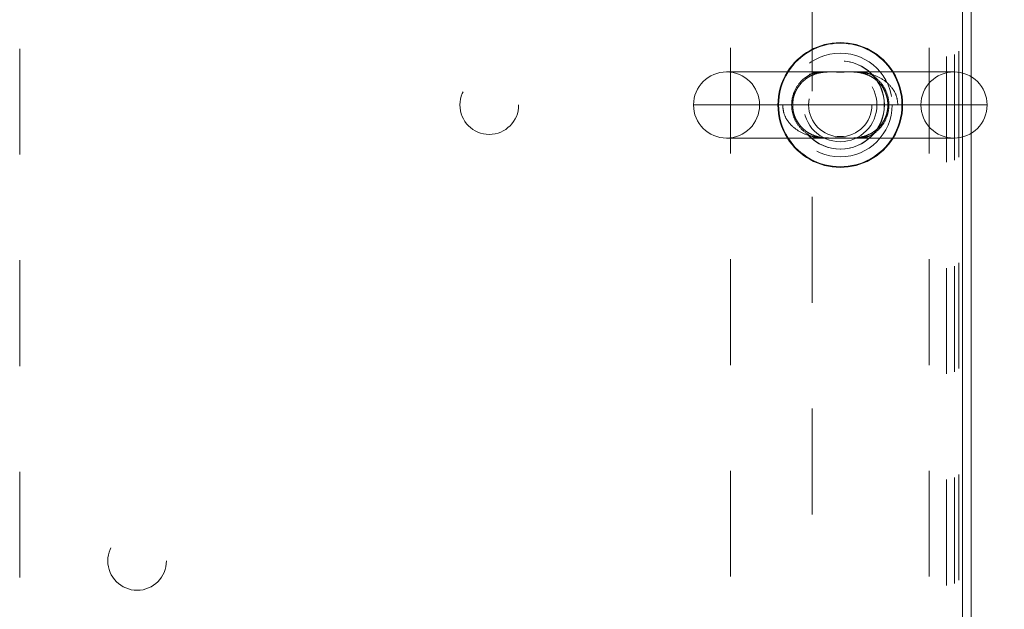
# Model space of a CAD drawing. Units: inches. Extents: x 0 to 23.4, y 0 to 16.5.
# Drawn here: x 7.3 to 8.2, y 13.6 to 14.2 of the extents above; entities that cross this region are included whole.
import ezdxf

# ---------------------------------------------------------------- set-up
doc = ezdxf.new("R2010")
doc.units = ezdxf.units.IN
doc.header["$MEASUREMENT"] = 0
doc.linetypes.add('HIDDEN', pattern=[0.075, 0.05, -0.025])
doc.styles.add('SLDTEXTSTYLE0', font='TXT', dxfattribs={"width": 0.75})
doc.dimstyles.new('SLDDIMSTYLE0', dxfattribs={"dimtxt": 0.125, "dimasz": 0.13, "dimexe": 0, "dimexo": 0.0625, "dimgap": 0.03125, "dimtad": 0, "dimtih": 1, "dimtoh": 1, "dimlfac": 9, "dimrnd": 1e-09, "dimzin": 4, "dimdsep": 46, "dimtxsty": 'SLDTEXTSTYLE0', "dimsah": 1, "dimcen": 0.09, "dimadec": 0, "dimazin": 1, "dimtfac": 1, "dimtofl": 0, "dimtmove": 0, "dimatfit": 3, "dimfxl": 1, "dimfrac": 2, "dimtolj": 1, "dimtzin": 12, "dimarcsym": 0})

# ---------------------------------------------------------------- blocks, each defined once
blk = doc.blocks.new('_D_9')
at = {"color": 7, "linetype": 'Continuous', "lineweight": 0}
for p, q in [((8.19221, 14.78089), (8.65186, 14.78089)), ((8.52686, 14.78089), (8.52686, 14.23883)), ((8.31905, 14.23883), (8.73467, 14.23883)), ((8.73467, 13.98961), (8.31905, 13.98961)), ((8.52686, 13.44756), (8.52686, 13.98961)), ((8.19221, 13.44756), (8.65186, 13.44756))]:
    blk.add_line(p, q, dxfattribs=at)
for centre, start, end in [((8.31905, 14.11422), 90, 270), ((8.73467, 14.11422), 270, 90)]:
    blk.add_arc(centre, 0.12461, start, end, dxfattribs=at)
for points in [[(8.52686, 14.78089), (8.50686, 14.65089), (8.54686, 14.65089)], [(8.52686, 13.44756), (8.54686, 13.57756), (8.50686, 13.57756)]]:
    blk.add_solid(points, dxfattribs=at)
at = {"color": 7, "linetype": 'Continuous', "lineweight": 0, "insert": (8.31905, 14.17614, 0.00044), "char_height": 0.125, "attachment_point": 1, "style": 'SLDTEXTSTYLE0'}
blk.add_mtext('12.00', dxfattribs=at)

msp = doc.modelspace()

# ---------------------------------------------------------------- linework, layer by layer
at = {"color": 7, "linetype": 'Continuous', "lineweight": 15}
for p, q in [((8.14365, 14.14445), (8.14365, 14.77259)), ((8.15195, 14.77115), (8.15195, 14.14094)), ((8.13574, 14.14547), (7.92046, 14.14547)), ((7.92046, 14.08297), (8.13574, 14.08297)), ((8.14365, 13.45586), (8.14365, 14.08399)), ((8.15195, 14.08751), (8.15195, 13.4573))]:
    msp.add_line(p, q, dxfattribs=at)
at = {"color": 7, "linetype": 'HIDDEN', "lineweight": 0}
for p, q in [((7.25151, 14.76745), (7.25151, 13.461)), ((8.13606, 14.76191), (8.13606, 13.46654)), ((8.1404, 14.765), (8.1404, 13.46345)), ((7.92421, 13.46839), (7.92421, 14.76006)), ((8.1121, 13.46839), (8.1121, 14.76006)), ((8.12876, 14.76006), (8.12876, 13.46839)), ((8.0014, 14.62724), (8.0014, 13.60121)), ((8.14365, 14.08399), (8.14365, 14.14445)), ((8.15195, 14.14094), (8.15195, 14.08751)), ((7.97356, 14.11422), (7.88921, 14.11422)), ((7.95171, 14.11422), (8.10449, 14.11422))]:
    msp.add_line(p, q, dxfattribs=at)
at = {"color": 8, "linetype": 'Continuous', "lineweight": 15}
msp.add_line((7.88921, 14.11422), (8.16699, 14.11422), dxfattribs=at)
at = {"color": 7, "linetype": 'HIDDEN', "lineweight": 0}
for centre, radius in [((8.0281, 14.11422), 0.04905), ((8.0281, 14.11422), 0.04167), ((8.02832, 14.11422), 0.04167), ((8.0281, 14.11422), 0.03472), ((7.69595, 14.11422), 0.02778), ((8.0281, 14.11422), 0.02995), ((7.36262, 13.68322), 0.02778)]:
    msp.add_circle(centre, radius, dxfattribs=at)
at = {"color": 7, "linetype": 'Continuous', "lineweight": 15}
for centre, radius, start, end in [((8.0281, 14.11422), 0.05903, 31.96572, 148.03428), ((7.92046, 14.11422), 0.03125, 90, 180), ((8.13574, 14.11422), 0.03125, 0, 90), ((7.92046, 14.11422), 0.03125, 180, 270), ((8.13574, 14.11422), 0.03125, 270, 0), ((8.0281, 14.11422), 0.05903, 211.96572, 270), ((8.0281, 14.11422), 0.05903, 270, 328.03428)]:
    msp.add_arc(centre, radius, start, end, dxfattribs=at)
at = {"color": 8, "linetype": 'Continuous', "lineweight": 15}
for start, end in [(32.34627, 147.65373), (212.34627, 270), (270, 327.65373)]:
    msp.add_arc((8.0281, 14.11422), 0.05841, start, end, dxfattribs=at)
at = {"color": 7, "linetype": 'HIDDEN', "lineweight": 0}
for centre, radius, start, end in [((7.92046, 14.11422), 0.03125, 0, 90), ((8.0281, 14.11422), 0.05903, 148.03428, 211.96572), ((8.0281, 14.11422), 0.05841, 147.65373, 212.34627), ((8.0281, 14.11422), 0.05841, 327.65373, 32.34627), ((8.0281, 14.11422), 0.05903, 328.03428, 31.96572), ((8.13574, 14.11422), 0.03125, 90, 180), ((7.92046, 14.11422), 0.03125, 270, 0), ((8.13574, 14.11422), 0.03125, 180, 270)]:
    msp.add_arc(centre, radius, start, end, dxfattribs=at)
for points, knots in [([(8.08263, 14.11422), (8.08233, 14.11716), (8.08171, 14.12312), (8.07696, 14.13122), (8.06956, 14.13809), (8.06039, 14.14253), (8.05065, 14.14484), (8.04229, 14.14549), (8.03511, 14.14548), (8.02913, 14.14539), (8.02176, 14.14545), (8.01318, 14.14555), (8.0033, 14.14449), (7.99395, 14.14179), (7.98733, 14.13814), (7.98171, 14.13361), (7.97836, 14.1297), (7.97521, 14.12378), (7.97394, 14.11955), (7.97358, 14.11575), (7.97357, 14.1146), (7.97356, 14.11422)], [0, 0, 0, 0, 0.058718, 0.119539, 0.188188, 0.271323, 0.339515, 0.409211, 0.455939, 0.492688, 0.530487, 0.603187, 0.675751, 0.750031, 0.817288, 0.838896, 0.904655, 0.923226, 0.976965, 0.992356, 1, 1, 1, 1]), ([(7.99094, 14.13472), (7.99152, 14.13534), (7.99356, 14.13748), (7.99748, 14.14042), (8.00277, 14.14309), (8.00838, 14.1447), (8.01363, 14.14538), (8.01832, 14.14549), (8.02265, 14.14544), (8.02732, 14.14536), (8.03192, 14.14539), (8.03533, 14.14548), (8.03693, 14.14546), (8.03734, 14.14546)], [0, 0, 0, 0, 0.051632, 0.179189, 0.311547, 0.457229, 0.58745, 0.672256, 0.749399, 0.823673, 0.904713, 0.976059, 1, 1, 1, 1]), ([(7.99394, 14.13936), (7.99638, 14.14112), (8.00035, 14.14398), (8.00463, 14.14506), (8.00627, 14.14547)], [0, 0, 0, 0, 0.615857, 1, 1, 1, 1]), ([(8.03734, 14.14546), (8.03824, 14.14546), (8.0407, 14.14545), (8.04474, 14.14515), (8.05004, 14.14419), (8.05548, 14.14221), (8.06064, 14.13912), (8.065, 14.13527), (8.0685, 14.13076), (8.07113, 14.12559), (8.07273, 14.12018), (8.07332, 14.11448), (8.07283, 14.10891), (8.07141, 14.10359), (8.06905, 14.09862), (8.06586, 14.09416), (8.06187, 14.09028), (8.05712, 14.0871), (8.05159, 14.0847), (8.04609, 14.08345), (8.04077, 14.08299), (8.03625, 14.08296), (8.03191, 14.08305), (8.02731, 14.08309), (8.02288, 14.08303), (8.02002, 14.08295), (8.01879, 14.08298), (8.01874, 14.08298)], [0, 0, 0, 0, 0.020983, 0.057403, 0.108883, 0.170182, 0.222593, 0.26911, 0.316901, 0.355847, 0.39554, 0.433001, 0.469685, 0.506683, 0.545869, 0.588028, 0.633232, 0.683201, 0.738934, 0.800071, 0.846989, 0.878856, 0.908932, 0.938952, 0.970006, 0.998712, 1, 1, 1, 1]), ([(8.05013, 14.14547), (8.05087, 14.14532), (8.05484, 14.14448), (8.06137, 14.14064), (8.06852, 14.13337), (8.07307, 14.12427), (8.07462, 14.11432), (8.07354, 14.10732), (8.07138, 14.10062), (8.0679, 14.0943), (8.06188, 14.08845), (8.05604, 14.0848), (8.05238, 14.08357), (8.05061, 14.08297)], [0, 0, 0, 0, 0.032128, 0.172789, 0.292034, 0.399142, 0.504725, 0.602732, 0.617484, 0.732218, 0.83926, 0.922403, 1, 1, 1, 1]), ([(8.00617, 14.08297), (8.00503, 14.08325), (8.00072, 14.08428), (7.99395, 14.08847), (7.98707, 14.09596), (7.98281, 14.10523), (7.9816, 14.11517), (7.98295, 14.12243), (7.98553, 14.12938), (7.98837, 14.1338), (7.99186, 14.13754), (7.99319, 14.1387), (7.99394, 14.13936)], [0, 0, 0, 0, 0.06034, 0.227487, 0.369841, 0.498741, 0.627728, 0.742274, 0.775972, 0.920325, 0.954738, 1, 1, 1, 1]), ([(8.01874, 14.08298), (8.01747, 14.08299), (8.01453, 14.08303), (8.00997, 14.08349), (8.00472, 14.08469), (7.9994, 14.08691), (7.99456, 14.09009), (7.99039, 14.09409), (7.98708, 14.0987), (7.98465, 14.10395), (7.98326, 14.10941), (7.98289, 14.11509), (7.98358, 14.12062), (7.98518, 14.12585), (7.98767, 14.13071), (7.98983, 14.13336), (7.99094, 14.13472)], [0, 0, 0, 0, 0.051486, 0.118784, 0.211268, 0.305146, 0.391393, 0.467948, 0.546453, 0.611023, 0.676867, 0.73945, 0.800935, 0.86361, 0.929955, 1, 1, 1, 1]), ([(7.97356, 14.11422), (7.97381, 14.1116), (7.97433, 14.10597), (7.97862, 14.09803), (7.98571, 14.09102), (7.99454, 14.08641), (8.0039, 14.0839), (8.01215, 14.08303), (8.01949, 14.08294), (8.02559, 14.08305), (8.03167, 14.08304), (8.03895, 14.08291), (8.04758, 14.08322), (8.05835, 14.08516), (8.06828, 14.08946), (8.07637, 14.09653), (8.08133, 14.10449), (8.08263, 14.11098), (8.08263, 14.11418), (8.08263, 14.11422)], [0, 0, 0, 0, 0.052582, 0.112974, 0.180526, 0.261813, 0.327428, 0.39452, 0.444905, 0.485823, 0.51975, 0.566183, 0.636774, 0.708612, 0.808553, 0.870309, 0.935577, 0.999112, 1, 1, 1, 1])]:
    msp.add_open_spline(points, degree=3, knots=knots, dxfattribs=at)

# ---------------------------------------------------------------- dimensions: what is measured, and where the dimension line sits
at = {"color": 7, "linetype": 'Continuous', "lineweight": 0}
dim = msp.add_linear_dim(base=(8.52686, 13.44756), p1=(8.14221, 14.78089), p2=(8.14221, 13.44756), angle=90, dimstyle='SLDDIMSTYLE0', dxfattribs=at)
dim.commit()
dim.dimension.update_dxf_attribs({"geometry": '_D_9', "text_midpoint": (8.52686, 14.11422), "dimtype": 160})

doc.saveas('drawing.dxf')
